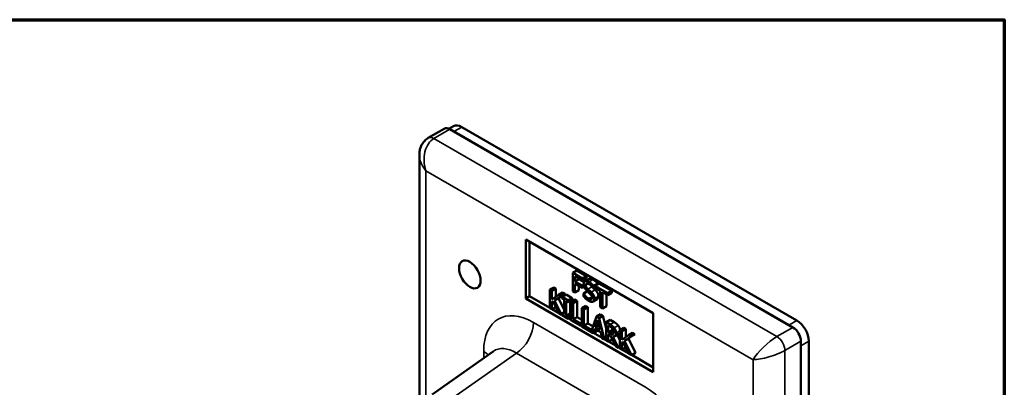
# Model space of a CAD drawing. Units: inches. Extents: x 0.1 to 14.6, y 0.1 to 11.2.
# Drawn here: x 10.8 to 14.4, y 9.7 to 11.1 of the extents above; entities that cross this region are included whole.
import ezdxf

# ---------------------------------------------------------------- set-up
doc = ezdxf.new("R2010")
doc.units = ezdxf.units.IN
doc.header["$LTSCALE"] = 0.666667
doc.header["$MEASUREMENT"] = 0
for name, color, linetype, lineweight in [('Border (ANSI)', 7, 'Continuous', 70), ('Visible (ANSI)', 7, 'Continuous', 50), ('Visible Narrow (ANSI)', 7, 'Continuous', 35)]:
    doc.layers.add(name, color=color, linetype=linetype, lineweight=lineweight)

# ---------------------------------------------------------------- blocks, each defined once
blk = doc.blocks.new('Borders Default Border')
at = {"layer": 'Border (ANSI)', "flags": 128}
blk.add_lwpolyline([(0.3937, 0.3937), (0.3937, 16.6063), (21.6063, 16.6063), (21.6063, 0.3937), (0.3937, 0.3937)], dxfattribs=at)

msp = doc.modelspace()

# ---------------------------------------------------------------- linework, layer by layer
at = {"layer": 'Visible (ANSI)'}
for p, q in [((12.3357, 10.6683), (12.2767, 10.6343)), ((12.3694, 10.6778), (12.3527, 10.6682)), ((13.6234, 9.9348), (12.3565, 10.6662)), ((13.6087, 9.9433), (12.3712, 10.6577)), ((12.4007, 10.6747), (13.6381, 9.9603)), ((12.2437, 10.5712), (12.2437, 9.6131)), ((12.6364, 10.2597), (13.1078, 9.9875)), ((12.6364, 10.042), (12.6364, 10.2597)), ((12.6511, 10.0505), (12.6511, 10.2512)), ((12.8107, 10.1359), (12.8254, 10.1444)), ((12.8107, 10.1359), (12.8459, 10.1156)), ((12.8107, 10.0679), (12.8107, 10.1359)), ((12.8459, 10.1075), (12.8185, 10.1234)), ((12.8185, 10.1234), (12.8185, 10.1042)), ((12.8185, 10.1042), (12.8332, 10.1127)), ((12.8254, 10.1444), (12.8607, 10.1241)), ((12.8332, 10.1148), (12.8332, 10.1127)), ((12.8332, 10.1127), (12.852, 10.1018)), ((12.8459, 10.1156), (12.8607, 10.1241)), ((12.8459, 10.1075), (12.8607, 10.116)), ((12.8459, 10.1156), (12.8459, 10.1075)), ((12.8551, 10.1049), (12.8698, 10.1134)), ((12.8607, 10.1241), (12.8607, 10.116)), ((12.7255, 10.0742), (12.7403, 10.0827)), ((12.7255, 10.0742), (12.7334, 10.0696)), ((12.7255, 10.0061), (12.7255, 10.0742)), ((12.7334, 10.0696), (12.7481, 10.0781)), ((12.7403, 10.0827), (12.7481, 10.0781)), ((12.7481, 10.0781), (12.7481, 10.0489)), ((12.8185, 10.1042), (12.8448, 10.089)), ((12.8185, 10.0961), (12.8185, 10.0634)), ((12.8448, 10.081), (12.8185, 10.0961)), ((12.8332, 10.0876), (12.8332, 10.0719)), ((12.8448, 10.089), (12.8506, 10.0923)), ((12.8448, 10.089), (12.8448, 10.081)), ((12.8448, 10.081), (12.8521, 10.0852)), ((12.8878, 10.0774), (12.8872, 10.0777)), ((12.8878, 10.0882), (12.9025, 10.0967)), ((12.8878, 10.0882), (12.8878, 10.0774)), ((12.8878, 10.0774), (12.893, 10.0804)), ((12.8921, 10.0889), (12.9068, 10.0975)), ((12.8921, 10.0889), (12.9394, 10.0616)), ((12.8921, 10.0809), (12.8921, 10.0889)), ((12.9118, 10.0695), (12.8921, 10.0809)), ((12.9025, 10.0967), (12.9025, 10.095)), ((12.9068, 10.0975), (12.9542, 10.0701)), ((12.6364, 10.042), (12.6511, 10.0505)), ((13.1078, 9.7698), (12.6364, 10.042)), ((12.7255, 10.0075), (12.6511, 10.0505)), ((12.7334, 10.0696), (12.7334, 10.0384)), ((12.7334, 10.0384), (12.7575, 10.0557)), ((12.7671, 10.0502), (12.7427, 10.0339)), ((12.7427, 10.0339), (12.7574, 10.0424)), ((12.7818, 10.0587), (12.7574, 10.0424)), ((12.7574, 10.0424), (12.7784, 9.9997)), ((12.7575, 10.0557), (12.7723, 10.0642)), ((12.7575, 10.0557), (12.7671, 10.0502)), ((12.7671, 10.0502), (12.7818, 10.0587)), ((12.7709, 10.048), (12.7856, 10.0565)), ((12.7709, 10.048), (12.7937, 10.0348)), ((12.7709, 10.041), (12.7709, 10.048)), ((12.7784, 10.0367), (12.7709, 10.041)), ((12.7723, 10.0642), (12.7818, 10.0587)), ((12.7856, 10.0565), (12.8085, 10.0433)), ((12.7937, 10.0348), (12.8085, 10.0433)), ((12.8034, 10.0292), (12.8182, 10.0377)), ((12.8085, 10.0433), (12.8085, 10.0363)), ((12.8185, 10.0634), (12.8107, 10.0679)), ((12.8182, 10.0377), (12.826, 10.0332)), ((12.8185, 10.0634), (12.8332, 10.0719)), ((12.85, 10.0606), (12.8639, 10.0686)), ((12.85, 10.0606), (12.8506, 10.0603)), ((12.85, 10.0492), (12.85, 10.0606)), ((12.8506, 10.0603), (12.8644, 10.0682)), ((12.8852, 10.0303), (12.8999, 10.0388)), ((12.9118, 10.0095), (12.9118, 10.0695)), ((12.9197, 10.065), (12.9197, 10.005)), ((12.9394, 10.0535), (12.9197, 10.065)), ((12.9344, 10.0565), (12.9344, 10.0135)), ((12.9394, 10.0616), (12.9542, 10.0701)), ((12.9394, 10.0535), (12.9542, 10.0621)), ((12.9394, 10.0616), (12.9394, 10.0535)), ((12.9542, 10.0701), (12.9542, 10.0621)), ((12.7334, 10.0016), (12.7255, 10.0061)), ((12.7368, 10.0313), (12.7334, 10.0288)), ((12.7334, 10.0288), (12.737, 10.0309)), ((12.7334, 10.0288), (12.7334, 10.0016)), ((12.7334, 10.0016), (12.7474, 10.0097)), ((12.7574, 9.9891), (12.7346, 10.0023)), ((12.7584, 9.9872), (12.7368, 10.0313)), ((12.7427, 10.0339), (12.7685, 9.9813)), ((12.7784, 9.9825), (12.7784, 10.0367)), ((12.7862, 10.0322), (12.7862, 9.978)), ((12.7937, 10.0278), (12.7862, 10.0322)), ((12.7937, 10.0278), (12.8085, 10.0363)), ((12.7937, 10.0348), (12.7937, 10.0278)), ((12.801, 10.032), (12.801, 9.9865)), ((12.8034, 10.0292), (12.8113, 10.0247)), ((12.8034, 9.9611), (12.8034, 10.0292)), ((12.8113, 10.0247), (12.826, 10.0332)), ((12.8113, 10.0247), (12.8113, 9.9647)), ((12.826, 10.0332), (12.826, 9.9732)), ((12.8437, 10.0059), (12.8585, 10.0144)), ((12.8437, 10.0059), (12.8516, 10.0014)), ((12.8437, 9.9379), (12.8437, 10.0059)), ((12.8516, 10.0014), (12.8663, 10.0099)), ((12.8516, 10.0014), (12.8516, 9.9414)), ((12.8585, 10.0144), (12.8663, 10.0099)), ((12.8663, 10.0099), (12.8663, 9.9499)), ((12.9197, 10.005), (12.9118, 10.0095)), ((12.9197, 10.005), (12.9344, 10.0135)), ((12.7685, 9.9813), (12.7584, 9.9872)), ((12.7685, 9.9813), (12.7709, 9.9827)), ((12.7709, 9.9813), (12.7697, 9.982)), ((12.7709, 9.9869), (12.7784, 9.9912)), ((12.7709, 9.9869), (12.7784, 9.9825)), ((12.7709, 9.9799), (12.7709, 9.9869)), ((12.7937, 9.9667), (12.7709, 9.9799)), ((12.7862, 9.978), (12.801, 9.9865)), ((12.7862, 9.978), (12.7937, 9.9737)), ((12.7937, 9.9737), (12.8034, 9.9793)), ((12.7937, 9.9737), (12.7937, 9.9667)), ((12.7937, 9.9667), (12.8034, 9.9723)), ((12.8034, 9.9625), (12.7949, 9.9674)), ((12.801, 9.9865), (12.8034, 9.9851)), ((12.8113, 9.9647), (12.826, 9.9732)), ((12.8113, 9.9647), (12.8376, 9.9495)), ((12.826, 9.9732), (12.8437, 9.9629)), ((12.8779, 9.9188), (12.8975, 9.9749)), ((12.8975, 9.9749), (12.9123, 9.9834)), ((12.8975, 9.9749), (12.9072, 9.9693)), ((12.9072, 9.9693), (12.9219, 9.9778)), ((12.9072, 9.9693), (12.9271, 9.8898)), ((12.9123, 9.9834), (12.9219, 9.9778)), ((12.9219, 9.9778), (12.9334, 9.9318)), ((13.1078, 9.9875), (13.1078, 9.7698)), ((12.8376, 9.9414), (12.8034, 9.9611)), ((12.8376, 9.9495), (12.8437, 9.953)), ((12.8376, 9.9495), (12.8376, 9.9414)), ((12.8376, 9.9414), (12.8437, 9.945)), ((12.8437, 9.9393), (12.8388, 9.9421)), ((12.8856, 9.9137), (12.8437, 9.9379)), ((12.8516, 9.9414), (12.8663, 9.9499)), ((12.8516, 9.9414), (12.8779, 9.9262)), ((12.8663, 9.9499), (12.885, 9.9391)), ((12.891, 9.9296), (12.8856, 9.9137)), ((12.9134, 9.9167), (12.891, 9.9296)), ((12.8931, 9.9361), (12.9022, 9.9629)), ((12.8931, 9.9361), (12.9068, 9.944)), ((12.9113, 9.9256), (12.8931, 9.9361)), ((12.9022, 9.9629), (12.9113, 9.9256)), ((12.9334, 9.9541), (12.9481, 9.9627)), ((12.9334, 9.9541), (12.9486, 9.9454)), ((12.9334, 9.8861), (12.9334, 9.9541)), ((12.9412, 9.9162), (12.9412, 9.9418)), ((12.9412, 9.9418), (12.949, 9.9373)), ((12.9481, 9.9627), (12.9633, 9.9539)), ((12.956, 9.9323), (12.956, 9.9247)), ((12.9837, 9.9251), (12.9984, 9.9336)), ((12.9915, 9.9206), (13.0063, 9.9291)), ((12.9984, 9.9336), (13.0063, 9.9291)), ((13.0063, 9.9291), (13.0063, 9.8999)), ((12.8779, 9.9262), (12.8811, 9.9281)), ((12.8779, 9.9262), (12.8779, 9.9188)), ((12.8856, 9.9137), (12.9003, 9.9222)), ((12.9184, 9.8961), (12.8868, 9.9144)), ((12.9009, 9.9239), (12.9003, 9.9222)), ((12.9188, 9.8945), (12.9134, 9.9167)), ((12.9271, 9.8898), (12.9188, 9.8945)), ((12.9271, 9.8898), (12.9334, 9.8934)), ((12.9412, 9.9162), (12.956, 9.9247)), ((12.9481, 9.9122), (12.9412, 9.9162)), ((12.9412, 9.9087), (12.9412, 9.8816)), ((12.9502, 9.9035), (12.9412, 9.9087)), ((12.9688, 9.8656), (12.9502, 9.9035)), ((12.956, 9.9247), (12.9619, 9.9213)), ((12.956, 9.8918), (12.956, 9.8901)), ((12.958, 9.9015), (12.979, 9.8598)), ((12.9588, 9.9096), (12.9592, 9.9099)), ((12.9653, 9.9026), (12.98, 9.9111)), ((12.974, 9.9076), (12.9837, 9.8883)), ((12.9837, 9.8571), (12.9837, 9.9251)), ((12.9837, 9.9251), (12.9915, 9.9206)), ((12.9915, 9.9206), (12.9915, 9.8893)), ((12.9915, 9.8893), (13.0157, 9.9066)), ((13.0252, 9.9011), (13.0008, 9.8848)), ((13.0008, 9.8848), (13.0156, 9.8933)), ((13.04, 9.9096), (13.0156, 9.8933)), ((13.0156, 9.8933), (13.0414, 9.8408)), ((13.0157, 9.9066), (13.0304, 9.9151)), ((13.0157, 9.9066), (13.0252, 9.9011)), ((13.0252, 9.9011), (13.04, 9.9096)), ((13.0304, 9.9151), (13.04, 9.9096)), ((12.9334, 9.8875), (12.9283, 9.8905)), ((12.9412, 9.8816), (12.9334, 9.8861)), ((12.9412, 9.8816), (12.956, 9.8901)), ((12.9679, 9.8676), (12.9424, 9.8823)), ((12.979, 9.8598), (12.9688, 9.8656)), ((12.979, 9.8598), (12.9837, 9.8625)), ((12.9837, 9.8585), (12.9802, 9.8605)), ((12.9915, 9.8526), (12.9837, 9.8571)), ((12.995, 9.8822), (12.9915, 9.8797)), ((12.9915, 9.8797), (12.9951, 9.8818)), ((12.9915, 9.8797), (12.9915, 9.8526)), ((12.9915, 9.8526), (13.0055, 9.8606)), ((13.0165, 9.8381), (12.995, 9.8822)), ((13.0008, 9.8848), (13.0267, 9.8323)), ((13.6529, 7.4683), (13.6529, 9.8838)), ((13.6529, 7.4853), (13.6529, 9.8668)), ((13.6823, 9.8838), (13.6823, 7.5023)), ((12.5162, 9.8465), (12.2911, 9.6877)), ((13.0156, 9.8401), (12.9927, 9.8532)), ((13.0267, 9.8323), (13.0165, 9.8381)), ((13.0267, 9.8323), (13.0414, 9.8408)), ((13.1078, 9.7868), (13.0279, 9.833))]:
    msp.add_line(p, q, dxfattribs=at)
for centre, major_axis, start_param, end_param in [((12.3565, 10.6322), (-0.0208, 0.0361), 5.497787, 6.283185), ((12.4007, 10.6237), (-0.0313, 0.0541), 5.497787, 6.283185), ((13.6234, 9.9008), (-0.0208, 0.0361), 3.926991, 5.497787), ((13.6381, 9.9093), (-0.0313, 0.0541), 3.926991, 5.497787)]:
    msp.add_ellipse(centre, major_axis=major_axis, ratio=0.57735, start_param=start_param, end_param=end_param, dxfattribs=at)
msp.add_ellipse((12.4302, 10.1304), major_axis=(0.0282, -0.0489), ratio=0.57735, dxfattribs=at)
for points, degree, knots in [([(12.2437, 10.5712), (12.2437, 10.5756), (12.244, 10.5801), (12.2453, 10.5891), (12.2464, 10.5936), (12.2494, 10.6027), (12.2514, 10.6073), (12.2567, 10.6161), (12.2599, 10.6203), (12.2675, 10.6281), (12.2719, 10.6315), (12.2767, 10.6343)], 3, [-0.7853982, -0.7853982, -0.7853982, -0.7853982, -0.6283185, -0.6283185, -0.4712389, -0.4712389, -0.3141593, -0.3141593, -0.1570796, -0.1570796, 0, 0, 0, 0]), ([(12.8698, 10.1134), (12.8703, 10.1136), (12.8764, 10.1162), (12.885, 10.1112)], 2, [0.906344, 0.906344, 0.906344, 1, 2, 2, 2]), ([(12.8753, 10.0915), (12.8753, 10.0915), (12.8773, 10.0877), (12.881, 10.0844)], 2, [0.990107, 0.990107, 0.990107, 1, 2, 2, 2]), ([(12.8672, 10.0658), (12.8704, 10.0611), (12.8775, 10.0537), (12.8806, 10.0514)], 2, [0.238271, 0.238271, 0.238271, 1, 1.685215, 1.685215, 1.685215]), ([(12.9048, 10.05), (12.9048, 10.0459), (12.9021, 10.0401), (12.8999, 10.0388)], 2, [0, 0, 0, 1, 1.910112, 1.910112, 1.910112]), ([(12.9783, 9.9416), (12.9814, 9.9375), (12.9845, 9.9295), (12.9849, 9.9258)], 2, [0, 0, 0, 1, 1.724005, 1.724005, 1.724005]), ([(12.9837, 9.9152), (12.9829, 9.9135), (12.9809, 9.9116), (12.98, 9.9111)], 2, [0.6313086, 0.6313086, 0.6313086, 1, 1.2331606, 1.2331606, 1.2331606])]:
    msp.add_open_spline(points, degree=degree, knots=knots, dxfattribs=at)
for points, degree in [([(12.885, 10.1112), (12.89, 10.1084), (12.8988, 10.101), (12.9025, 10.0967)], 2), ([(12.8505, 10.0947), (12.8505, 10.103), (12.8616, 10.1077), (12.8703, 10.1027)], 2), ([(12.8543, 10.0802), (12.8525, 10.0835), (12.8505, 10.0907), (12.8505, 10.0947)], 2), ([(12.864, 10.0686), (12.861, 10.0713), (12.8561, 10.0769), (12.8543, 10.0802)], 2), ([(12.8708, 10.0946), (12.8654, 10.0977), (12.8586, 10.0957), (12.8586, 10.0909)], 2), ([(12.8586, 10.0909), (12.8586, 10.0866), (12.8626, 10.0792), (12.8663, 10.0759)], 2), ([(12.8663, 10.0759), (12.8688, 10.0737), (12.876, 10.0676), (12.8784, 10.0653)], 2), ([(12.8703, 10.1027), (12.8752, 10.0999), (12.884, 10.0925), (12.8878, 10.0882)], 2), ([(12.8872, 10.0777), (12.8844, 10.0823), (12.8756, 10.0918), (12.8708, 10.0946)], 2), ([(12.881, 10.0844), (12.8828, 10.0828), (12.8852, 10.0808)], 2), ([(12.8886, 10.0779), (12.8913, 10.0756), (12.8931, 10.0739)], 2), ([(12.8931, 10.0739), (12.8992, 10.0682), (12.9048, 10.0563), (12.9048, 10.05)], 2), ([(12.8694, 10.0328), (12.863, 10.0365), (12.854, 10.0448), (12.85, 10.0492)], 2), ([(12.8506, 10.0603), (12.8545, 10.0539), (12.8643, 10.0436), (12.8688, 10.041)], 2), ([(12.8747, 10.0593), (12.872, 10.0618), (12.8674, 10.0656), (12.864, 10.0686)], 2), ([(12.8688, 10.041), (12.8753, 10.0372), (12.8819, 10.0396), (12.8819, 10.0447)], 2), ([(12.8819, 10.0447), (12.8819, 10.0488), (12.8784, 10.0559), (12.8747, 10.0593)], 2), ([(12.8784, 10.0653), (12.8845, 10.0597), (12.8901, 10.0478), (12.8901, 10.0414)], 2), ([(12.8901, 10.0414), (12.8901, 10.0374), (12.8873, 10.0313), (12.8847, 10.0301)], 2), ([(12.8847, 10.0301), (12.8819, 10.0287), (12.8748, 10.0297), (12.8694, 10.0328)], 2), ([(12.9486, 9.9454), (12.9537, 9.9425), (12.9605, 9.9372), (12.9636, 9.9331)], 2), ([(12.949, 9.9373), (12.9523, 9.9354), (12.9567, 9.9318), (12.9584, 9.9296)], 2), ([(12.9584, 9.9296), (12.9603, 9.927), (12.9621, 9.9214), (12.9621, 9.9184)], 2), ([(12.9633, 9.9539), (12.9684, 9.951), (12.9752, 9.9458), (12.9783, 9.9416)], 2), ([(12.9636, 9.9331), (12.9667, 9.929), (12.9703, 9.9197), (12.9703, 9.9144)], 2), ([(12.9588, 9.9096), (12.9569, 9.9085), (12.9515, 9.9103), (12.9481, 9.9122)], 2), ([(12.9703, 9.9144), (12.9703, 9.9069), (12.9637, 9.9007), (12.958, 9.9015)], 2), ([(12.9621, 9.9184), (12.9621, 9.9149), (12.9605, 9.9105), (12.9588, 9.9096)], 2), ([(12.5168, 9.8469), (12.5168, 9.8469), (12.5166, 9.8467), (12.5162, 9.8465)], 3)]:
    msp.add_open_spline(points, degree=degree, dxfattribs=at)
at = {"layer": 'Visible Narrow (ANSI)'}
for p, q in [((12.2976, 10.6322), (12.3565, 10.6662)), ((12.3712, 10.6577), (12.4007, 10.6747)), ((13.5645, 9.9008), (12.2976, 10.6322)), ((12.2681, 10.5131), (13.4761, 9.8157)), ((12.2681, 9.6661), (12.2681, 10.5131)), ((12.8703, 10.1027), (12.885, 10.1112)), ((12.8586, 10.0909), (12.8677, 10.0961)), ((12.8663, 10.0759), (12.881, 10.0844)), ((12.8784, 10.0653), (12.8931, 10.0739)), ((12.8688, 10.041), (12.8816, 10.0483)), ((12.8901, 10.0414), (12.9048, 10.05)), ((13.079, 9.7138), (12.6652, 9.9527)), ((12.9486, 9.9454), (12.9633, 9.9539)), ((12.9636, 9.9331), (12.9783, 9.9416)), ((13.6234, 9.9348), (13.5645, 9.9008)), ((13.6381, 9.9603), (13.6087, 9.9433)), ((12.9481, 9.9122), (12.962, 9.9203)), ((12.9703, 9.9144), (12.9837, 9.9221)), ((13.5939, 9.8497), (13.6529, 9.8838)), ((13.6529, 9.8668), (13.6823, 9.8838)), ((12.3798, 9.683), (12.6024, 9.84)), ((12.4813, 9.8465), (12.4813, 9.8218)), ((12.6024, 9.84), (13.0162, 9.601)), ((13.5939, 7.4343), (13.5939, 9.8497)), ((13.4761, 9.8157), (13.4761, 8.727))]:
    msp.add_line(p, q, dxfattribs=at)
for centre, major_axis, ratio, start_param, end_param in [((12.327, 10.5472), (-0.0111, 0.0913), 0.711531, 0.294001, 1.864798), ((12.2976, 10.5982), (-0.0208, 0.0361), 0.57735, 5.497787, 6.283185), ((12.327, 10.5472), (-0.0735, 0.0553), 0.711531, 0.491397, 1.276795), ((12.6657, 9.7395), (-0.1306, 0.2261), 0.575771, 5.499157, 7.067214), ((12.5989, 9.9144), (-0.0469, -0.0812), 0.57735, 0.837758, 2.356194), ((13.535, 9.8497), (-0.064, -0.0589), 0.264784, 4.009565, 5.580361), ((13.5645, 9.8668), (0.0208, -0.0361), 0.57735, 0.785398, 2.356194), ((12.5994, 9.7012), (-0.0765, 0.1493), 0.573034, 5.527968, 6.364214), ((12.415, 9.8082), (-0.0937, 0), 0.57735, 3.628068, 3.926991), ((13.535, 9.8497), (0.083, 0.026), 0.264784, 3.844416, 5.415213), ((13.0785, 9.5011), (-0.1302, 0.2255), 0.578934, 3.92836, 5.496418)]:
    msp.add_ellipse(centre, major_axis=major_axis, ratio=ratio, start_param=start_param, end_param=end_param, dxfattribs=at)

# ---------------------------------------------------------------- block references
at = {"xscale": 0.6666666666666666, "yscale": 0.6666666666666666, "zscale": 0.6666666666666666}
msp.add_blockref('Borders Default Border', (0, 0), dxfattribs=at)

doc.saveas('drawing.dxf')
